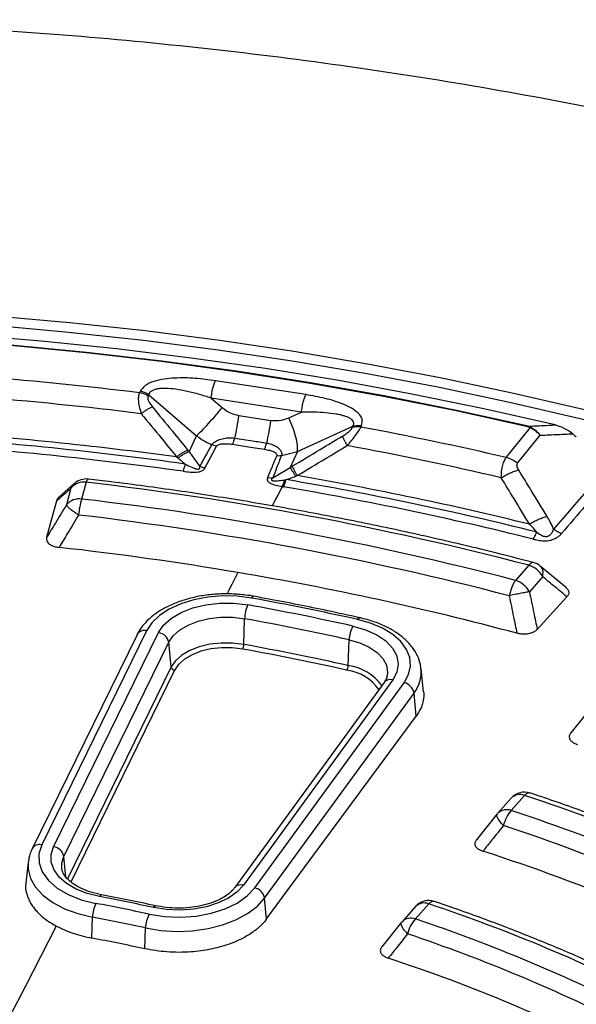
# Model space of a CAD drawing. Units: millimetres. Extents: x 500 to 20500, y 500 to 14350.
# Drawn here: x 18790 to 18842, y 10348 to 10440 of the extents above; entities that cross this region are included whole.
import ezdxf

# ---------------------------------------------------------------- set-up
doc = ezdxf.new("R2010")
doc.units = ezdxf.units.MM
doc.header["$LTSCALE"] = 50

msp = doc.modelspace()

# ---------------------------------------------------------------- linework, layer by layer
at = {"color": 7, "linetype": 'Continuous', "lineweight": 25}
for p, q in [((18817.039, 10404.669), (18808.601, 10405.974)), ((18801.572, 10404.971), (18801.512, 10404.843)), ((18802.376, 10404.664), (18802.317, 10404.536)), ((18802.376, 10404.664), (18806.853, 10400.813)), ((18808.21, 10404.346), (18809.245, 10403.456)), ((18816.648, 10403.041), (18808.21, 10404.346)), ((18815.453, 10402.495), (18816.648, 10403.041)), ((18810.8, 10402.726), (18813.789, 10402.264)), ((18816.281, 10399.355), (18821.453, 10401.713)), ((18821.394, 10401.585), (18821.453, 10401.713)), ((18822.199, 10401.643), (18822.258, 10401.771)), ((18835.775, 10398.794), (18838.029, 10401.585)), ((18837.832, 10401.715), (18838.098, 10401.616)), ((18838.098, 10401.616), (18838.029, 10401.585)), ((18806.161, 10399.324), (18806.853, 10400.813)), ((18836.832, 10398.254), (18838.943, 10400.868)), ((18806.161, 10399.324), (18807.158, 10397.963)), ((18808.716, 10399.851), (18808.282, 10399.979)), ((18814.774, 10398.975), (18816.281, 10399.355)), ((18816.281, 10399.355), (18815.589, 10397.865)), ((18813.967, 10396.909), (18815.589, 10397.865)), ((18796.543, 10396.48), (18796.113, 10394.915)), ((18813.485, 10396.913), (18813.967, 10396.909)), ((18795.428, 10396.357), (18793.944, 10395.042)), ((18795.117, 10395.93), (18794.688, 10394.365)), ((18837.893, 10388.723), (18836.647, 10387.312)), ((18841.396, 10386.602), (18838.947, 10388.653)), ((18839.179, 10387.665), (18837.933, 10386.253)), ((18811.259, 10381.328), (18811.332, 10383.734)), ((18801.283, 10382.236), (18791.483, 10362.225)), ((18802.181, 10382.613), (18792.381, 10362.602)), ((18793.488, 10362.421), (18803.288, 10382.432)), ((18821.014, 10379.357), (18821.101, 10381.761)), ((18794.447, 10361.519), (18804.247, 10381.53)), ((18804.481, 10379.22), (18804.247, 10381.53)), ((18804.481, 10379.22), (18794.791, 10359.432)), ((18828.056, 10376.891), (18827.824, 10379.053)), ((18804.8, 10378.919), (18795.107, 10359.125)), ((18824.371, 10377.782), (18810.42, 10358.609)), ((18825.179, 10378.01), (18811.228, 10358.837)), ((18812.289, 10358.58), (18826.24, 10377.753)), ((18813.207, 10357.612), (18827.159, 10376.785)), ((18827.366, 10374.63), (18827.159, 10376.785)), ((18843.879, 10375.624), (18841.807, 10373.053)), ((18813.394, 10355.677), (18827.366, 10374.63)), ((18837.483, 10367.223), (18836.237, 10365.81)), ((18836.234, 10366.965), (18834.987, 10365.552)), ((18834.939, 10365.495), (18832.989, 10363.075)), ((18834.987, 10365.552), (18834.951, 10365.508)), ((18794.644, 10359.576), (18794.447, 10361.519)), ((18791.109, 10360.951), (18790.907, 10359.066)), ((18791.117, 10361.019), (18791.109, 10360.951)), ((18813.394, 10355.677), (18813.207, 10357.612)), ((18828.541, 10357.091), (18827.294, 10355.678)), ((18827.291, 10356.833), (18826.044, 10355.42)), ((18797.064, 10353.886), (18797.125, 10355.839)), ((18825.996, 10355.363), (18824.154, 10353.076)), ((18826.044, 10355.42), (18826.008, 10355.376)), ((18802.012, 10352.886), (18802.081, 10354.838))]:
    msp.add_line(p, q, dxfattribs=at)
at = {"color": 7, "linetype": 'Continuous', "lineweight": 25, "flags": 128}
for points in [[(18855.932, 10399.792), (18849.492, 10401.59), (18842.952, 10403.265), (18836.319, 10404.814), (18829.602, 10406.236), (18822.807, 10407.528), (18815.941, 10408.691), (18809.013, 10409.721), (18802.03, 10410.619), (18794.999, 10411.384), (18787.928, 10412.013)], [(18840.331, 10401.835), (18833.686, 10403.346), (18826.957, 10404.728), (18820.152, 10405.98), (18813.278, 10407.1), (18806.344, 10408.087), (18799.357, 10408.941), (18792.324, 10409.66), (18785.253, 10410.243)], [(18855.632, 10398.933), (18849.212, 10400.726), (18842.692, 10402.395), (18836.08, 10403.94), (18829.383, 10405.357), (18822.609, 10406.645), (18815.765, 10407.804), (18808.858, 10408.832), (18801.896, 10409.727), (18794.887, 10410.489), (18787.838, 10411.117)], [(18837.786, 10401.668), (18831.094, 10403.152), (18824.319, 10404.505), (18817.468, 10405.724), (18810.55, 10406.809), (18803.572, 10407.758), (18796.543, 10408.57), (18789.47, 10409.245)], [(18837.832, 10401.715), (18831.136, 10403.2), (18824.357, 10404.553), (18817.502, 10405.773), (18810.58, 10406.858), (18803.598, 10407.808), (18796.565, 10408.62), (18789.487, 10409.295)], [(18810.21, 10400.031), (18811.884, 10399.773), (18813.199, 10399.569)], [(18845.403, 10398.151), (18844.752, 10397.393), (18844.101, 10396.636), (18843.451, 10395.878), (18842.8, 10395.121), (18842.15, 10394.363), (18841.5, 10393.605), (18840.85, 10392.847), (18840.2, 10392.088)], [(18814.848, 10396.076), (18814.644, 10395.681), (18814.44, 10395.285), (18814.236, 10394.889), (18814.032, 10394.493), (18813.915, 10394.265)], [(18793.753, 10394.721), (18793.238, 10392.801), (18792.843, 10391.33)], [(18838.318, 10388.974), (18838.314, 10388.975), (18838.239, 10388.979), (18838.158, 10388.955), (18838.072, 10388.904), (18837.984, 10388.826), (18837.893, 10388.723)], [(18810.71, 10388.045), (18810.425, 10387.493), (18810.141, 10386.94), (18809.857, 10386.388), (18809.677, 10386.04)], [(18811.981, 10385.661), (18810.636, 10385.833), (18809.259, 10385.864), (18807.894, 10385.755), (18806.584, 10385.508), (18805.371, 10385.13), (18804.293, 10384.635), (18803.383, 10384.037), (18802.672, 10383.356), (18802.181, 10382.613)], [(18811.981, 10385.661), (18812.037, 10385.748), (18812.09, 10385.805), (18812.141, 10385.828), (18812.161, 10385.828)], [(18841.432, 10385.778), (18839.868, 10384.055), (18838.67, 10382.734)], [(18803.288, 10382.432), (18803.772, 10383.141), (18804.491, 10383.78), (18805.415, 10384.323), (18806.509, 10384.75), (18807.727, 10385.042), (18809.022, 10385.189), (18810.342, 10385.184), (18811.633, 10385.027)], [(18804.247, 10381.53), (18804.658, 10382.132), (18805.268, 10382.674), (18806.053, 10383.136), (18806.981, 10383.498), (18808.016, 10383.746), (18809.115, 10383.871), (18810.236, 10383.867), (18811.332, 10383.734)], [(18821.87, 10383.663), (18821.936, 10383.748), (18821.999, 10383.803), (18822.059, 10383.825), (18822.086, 10383.823)], [(18826.24, 10377.753), (18826.659, 10378.511), (18826.838, 10379.299), (18826.773, 10380.094), (18826.465, 10380.869), (18825.924, 10381.601), (18825.167, 10382.266), (18824.218, 10382.843), (18823.107, 10383.313), (18821.87, 10383.663)], [(18821.458, 10383.043), (18822.636, 10382.7), (18823.673, 10382.229), (18824.527, 10381.649), (18825.164, 10380.981), (18825.558, 10380.254), (18825.694, 10379.497), (18825.566, 10378.738), (18825.179, 10378.01)], [(18821.101, 10381.761), (18822.102, 10381.47), (18822.982, 10381.07), (18823.707, 10380.577), (18824.248, 10380.01), (18824.583, 10379.393), (18824.698, 10378.75), (18824.69, 10378.571)], [(18811.259, 10381.328), (18810.21, 10381.455), (18809.138, 10381.459), (18808.086, 10381.34), (18807.097, 10381.102), (18806.209, 10380.756), (18805.458, 10380.314), (18804.874, 10379.795), (18804.481, 10379.22)], [(18811.158, 10380.896), (18810.174, 10381.016), (18809.169, 10381.019), (18808.182, 10380.908), (18807.254, 10380.685), (18806.421, 10380.36), (18805.717, 10379.946), (18805.169, 10379.459), (18804.8, 10378.919)], [(18792.381, 10362.602), (18792.116, 10361.761), (18792.133, 10360.906), (18792.432, 10360.069), (18793, 10359.279), (18793.819, 10358.567), (18794.857, 10357.957), (18796.077, 10357.473), (18797.434, 10357.131)], [(18797.791, 10357.763), (18796.635, 10358.054), (18795.596, 10358.466), (18794.712, 10358.985), (18794.016, 10359.592), (18793.531, 10360.264), (18793.277, 10360.977), (18793.263, 10361.705), (18793.488, 10362.421)], [(18794.246, 10360.447), (18794.255, 10360.911), (18794.447, 10361.519)], [(18791.109, 10360.951), (18791.111, 10360.313), (18791.332, 10359.465), (18791.8, 10358.65), (18792.499, 10357.893), (18793.41, 10357.216), (18794.506, 10356.637), (18795.757, 10356.174), (18797.125, 10355.839)], [(18811.228, 10358.837), (18810.631, 10358.196), (18809.834, 10357.633), (18808.865, 10357.167), (18807.76, 10356.815), (18806.56, 10356.592), (18805.309, 10356.504), (18804.051, 10356.556), (18802.833, 10356.744)], [(18797.791, 10357.763), (18797.848, 10357.85), (18797.904, 10357.906), (18797.955, 10357.929), (18797.976, 10357.929)], [(18802.43, 10356.122), (18803.86, 10355.901), (18805.337, 10355.84), (18806.807, 10355.943), (18808.217, 10356.206), (18809.514, 10356.618), (18810.651, 10357.165), (18811.588, 10357.827), (18812.289, 10358.58)], [(18802.081, 10354.838), (18803.512, 10354.607), (18804.99, 10354.519), (18806.473, 10354.577), (18807.917, 10354.779), (18809.281, 10355.119), (18810.526, 10355.588), (18811.615, 10356.171), (18812.518, 10356.852), (18813.207, 10357.612)], [(18802.833, 10356.744), (18802.898, 10356.83), (18802.96, 10356.885), (18803.018, 10356.907), (18803.045, 10356.905)], [(18793.735, 10355.015), (18792.296, 10352.208), (18790.857, 10349.4), (18789.417, 10346.591), (18787.978, 10343.78), (18786.539, 10340.969), (18785.099, 10338.157), (18783.66, 10335.343), (18782.755, 10333.573)]]:
    msp.add_lwpolyline(points, dxfattribs=at)
at = {"color": 7, "linetype": 'Continuous', "lineweight": 25}
for centre, radius, start, end in [((18759.179, 10060.433), 347.002, 82.9926, 85.383), ((18801.187, 10402.78), 2.088, 57.22893, 81.03804), ((18801.246, 10402.908), 2.088, 57.22892, 81.03802), ((18759.17, 10062.185), 343.342, 82.88751, 85.4881), ((18759.151, 10063.438), 338.523, 82.21842, 86.15719), ((18821.916, 10399.944), 1.722, 80.55789, 107.65863), ((18763.942, 10090.235), 316.81, 76.89495, 79.40387), ((18759.147, 10063.713), 337.709, 82.06056, 86.31504), ((18759.144, 10064.479), 336.25, 82.06056, 86.31504), ((18763.855, 10091.536), 313.609, 76.82857, 79.51514), ((18834.98, 10395.933), 2.969, 51.4186, 74.48339), ((18796.328, 10394.915), 1.58, 82.17386, 140.02666), ((18796.543, 10395.119), 1.667, 83.31475, 131.35253), ((18796.937, 10396.431), 0.397, 120.24238, 172.97033), ((18762.119, 10098.851), 299.613, 75.3503, 83.4024), ((18763.744, 10092.58), 308.472, 75.95092, 80.39355), ((18763.761, 10092.369), 309.22, 76.12035, 80.22585), ((18763.721, 10093.221), 307.139, 75.95092, 80.39355), ((18795.898, 10393.35), 1.58, 82.17386, 140.02666), ((18802.954, 10392.822), 7.154, 162.98995, 175.22271), ((18762.067, 10101.556), 295.327, 75.37259, 83.38011), ((18762.04, 10102.304), 293.068, 75.37259, 83.38011), ((18760.093, 10088.82), 303.476, 80.39874, 83.58489), ((18837.239, 10386.619), 2.204, 28.33263, 72.74214), ((18837.893, 10387.363), 1.667, 50.22884, 75.24551), ((18763.841, 10109.975), 281.992, 75.01139, 80.43275), ((18835.993, 10385.207), 2.204, 28.33263, 72.74214), ((18762.71, 10116.273), 273.857, 77.52443, 79.63523), ((18814.614, 10383.652), 3.283, 155.22721, 178.56949), ((18762.683, 10117.39), 272.077, 77.52443, 79.63523), ((18762.659, 10117.612), 270.536, 77.52443, 79.63523), ((18801.976, 10381.841), 0.798, 75.17396, 150.34073), ((18823.903, 10381.672), 2.804, 150.72546, 178.18582), ((18803.147, 10381.322), 1.119, 10.72491, 82.77261), ((18810.165, 10381.355), 1.094, 335.22719, 358.56949), ((18762.645, 10115.65), 269.646, 77.52443, 79.63523), ((18762.653, 10115.576), 270.16, 77.52443, 79.63523), ((18804.847, 10379.289), 0.373, 190.72493, 262.77257), ((18820.08, 10379.387), 0.935, 330.72539, 358.18585), ((18820.336, 10374.644), 4.762, 36.65747, 81.81338), ((18824.631, 10378.759), 3.207, 322.01638, 5.25912), ((18820.28, 10374.563), 4.409, 35.26033, 81.98774), ((18824.945, 10377.295), 0.753, 71.8453, 139.67046), ((18825.975, 10376.582), 1.201, 9.7326, 77.25243), ((18837.483, 10365.862), 1.667, 71.61344, 138.56775), ((18837.059, 10366.122), 1.179, 68.91619, 134.41688), ((18779.701, 10191.989), 184.515, 62.74096, 71.75034), ((18835.812, 10364.71), 1.179, 68.91619, 134.41688), ((18838.652, 10363.677), 3.222, 138.55474, 166.88453), ((18779.335, 10193.651), 181.319, 62.78085, 71.71045), ((18779.141, 10193.85), 179.634, 62.78085, 71.71045), ((18792.177, 10361.83), 0.798, 75.17399, 150.34015), ((18793.348, 10361.311), 1.119, 10.72491, 82.77261), ((18778.918, 10192.748), 177.875, 62.39355, 72.09775), ((18810.993, 10358.12), 0.754, 71.88157, 139.07293), ((18812.024, 10357.409), 1.201, 9.7326, 77.25243), ((18800.326, 10355.756), 3.202, 154.5724, 178.51707), ((18761.478, 10166.261), 194.228, 77.82802, 79.33165), ((18761.505, 10165.143), 196.007, 77.82802, 79.33165), ((18828.541, 10355.73), 1.667, 71.32104, 138.56775), ((18828.117, 10355.991), 1.179, 68.91619, 134.41688), ((18777.077, 10203.912), 161.593, 63.06205, 71.42925), ((18804.943, 10354.75), 2.863, 151.36527, 178.24378), ((18761.454, 10166.483), 192.687, 77.82802, 79.33165), ((18826.869, 10354.578), 1.179, 68.91619, 134.41688), ((18829.666, 10353.544), 3.191, 138.03359, 166.67543), ((18776.712, 10205.575), 158.396, 63.11421, 71.37709), ((18776.517, 10205.774), 156.711, 63.11421, 71.37709), ((18761.449, 10164.83), 192.381, 77.82802, 79.33165), ((18776.308, 10204.726), 155.049, 62.69746, 71.79384)]:
    msp.add_arc(centre, radius, start, end, dxfattribs=at)
for points, knots in [([(18988.278, 10361.309), (18986.023, 10363.591), (18981.512, 10368.154), (18973.975, 10374.729), (18965.899, 10381.085), (18957.251, 10387.185), (18948.068, 10393.019), (18938.37, 10398.569), (18928.187, 10403.82), (18917.544, 10408.758), (18906.47, 10413.371), (18894.997, 10417.644), (18883.153, 10421.568), (18870.973, 10425.13), (18858.488, 10428.322), (18845.732, 10431.135), (18832.74, 10433.562), (18819.548, 10435.595), (18806.189, 10437.229), (18792.702, 10438.46), (18779.122, 10439.285), (18765.487, 10439.7), (18751.832, 10439.706), (18738.195, 10439.302), (18724.613, 10438.489), (18711.123, 10437.27), (18697.76, 10435.647), (18684.562, 10433.625), (18671.564, 10431.21), (18658.801, 10428.408), (18646.308, 10425.227), (18634.118, 10421.675), (18622.265, 10417.761), (18610.78, 10413.498), (18599.695, 10408.895), (18589.039, 10403.966), (18578.842, 10398.723), (18569.131, 10393.182), (18559.932, 10387.356), (18551.27, 10381.262), (18543.169, 10374.917), (18535.65, 10368.336), (18528.734, 10361.539), (18522.441, 10354.544), (18516.785, 10347.369), (18511.783, 10340.034), (18507.449, 10332.559), (18503.794, 10324.964), (18500.828, 10317.27), (18498.56, 10309.496), (18496.994, 10301.666), (18496.136, 10293.798), (18495.988, 10285.916), (18496.55, 10278.04), (18497.821, 10270.191), (18499.797, 10262.392), (18502.473, 10254.662), (18505.841, 10247.023), (18509.893, 10239.495), (18514.618, 10232.099), (18520.002, 10224.855), (18526.032, 10217.783), (18532.69, 10210.901), (18539.96, 10204.228), (18547.82, 10197.782), (18556.251, 10191.581), (18565.229, 10185.642), (18574.729, 10179.98), (18584.727, 10174.611), (18595.195, 10169.549), (18606.104, 10164.809), (18617.426, 10160.402), (18629.13, 10156.341), (18641.183, 10152.637), (18653.554, 10149.3), (18666.208, 10146.339), (18679.113, 10143.761), (18692.232, 10141.575), (18705.53, 10139.785), (18718.971, 10138.397), (18732.519, 10137.414), (18746.138, 10136.839), (18759.79, 10136.674), (18773.438, 10136.919), (18787.045, 10137.573), (18800.576, 10138.635), (18813.992, 10140.101), (18827.258, 10141.968), (18840.338, 10144.231), (18853.197, 10146.884), (18865.799, 10149.919), (18878.111, 10153.328), (18890.099, 10157.102), (18901.73, 10161.231), (18912.976, 10165.702), (18923.795, 10170.511), (18934.202, 10175.617), (18940.734, 10179.276), (18944, 10181.105)], [0, 0, 0, 0, 0.010416, 0.020834, 0.03125, 0.041666, 0.052084, 0.0625, 0.072916, 0.083334, 0.09375, 0.104166, 0.114584, 0.125, 0.135416, 0.145834, 0.15625, 0.166666, 0.177084, 0.1875, 0.197916, 0.208334, 0.21875, 0.229166, 0.239584, 0.25, 0.260416, 0.270834, 0.28125, 0.291666, 0.302084, 0.3125, 0.322916, 0.333333, 0.34375, 0.354166, 0.364583, 0.375, 0.385416, 0.395833, 0.40625, 0.416666, 0.427083, 0.4375, 0.447916, 0.458333, 0.46875, 0.479166, 0.489583, 0.5, 0.510416, 0.520833, 0.53125, 0.541666, 0.552084, 0.5625, 0.572916, 0.583334, 0.59375, 0.604166, 0.614584, 0.625, 0.635416, 0.645834, 0.65625, 0.666666, 0.677083, 0.6875, 0.697916, 0.708333, 0.71875, 0.729166, 0.739583, 0.75, 0.760415, 0.770833, 0.78125, 0.791665, 0.802083, 0.8125, 0.822916, 0.833333, 0.84375, 0.854166, 0.864583, 0.875, 0.885415, 0.895833, 0.90625, 0.916665, 0.927083, 0.937499, 0.947915, 0.958333, 0.968749, 0.979165, 0.989583, 1, 1, 1, 1]), ([(18808.601, 10405.974), (18807.98, 10406.057), (18806.729, 10406.224), (18805.102, 10406.254), (18803.798, 10406.132), (18802.842, 10405.922), (18801.976, 10405.546), (18801.707, 10405.163), (18801.572, 10404.971)], [0, 0, 0, 0, 0.2398362, 0.4830253, 0.6074119, 0.7350057, 0.8666726, 1, 1, 1, 1]), ([(18801.512, 10404.843), (18801.474, 10404.716), (18801.396, 10404.459), (18801.405, 10403.806), (18801.572, 10403.25), (18801.682, 10402.885)], [0, 0, 0, 0, 0.2511446, 0.5097021, 1, 1, 1, 1]), ([(18808.21, 10404.346), (18807.834, 10404.465), (18807.095, 10404.699), (18805.988, 10404.979), (18804.961, 10405.174), (18804.179, 10405.253), (18803.649, 10405.254), (18803.293, 10405.226), (18802.965, 10405.162), (18802.677, 10405.046), (18802.464, 10404.879), (18802.406, 10404.736), (18802.376, 10404.664)], [0, 0, 0, 0, 0.184094, 0.36154, 0.527246, 0.664676, 0.723256, 0.775675, 0.835944, 0.889973, 0.944483, 1, 1, 1, 1]), ([(18802.317, 10404.536), (18802.299, 10404.461), (18802.263, 10404.307), (18802.396, 10403.941), (18802.592, 10403.682), (18802.716, 10403.518)], [0, 0, 0, 0, 0.257671, 0.530304, 1, 1, 1, 1]), ([(18822.258, 10401.771), (18822.308, 10401.977), (18822.406, 10402.386), (18821.982, 10402.961), (18821.336, 10403.419), (18820.312, 10403.902), (18818.876, 10404.345), (18817.649, 10404.561), (18817.039, 10404.669)], [0, 0, 0, 0, 0.133367, 0.264961, 0.392607, 0.517088, 0.760364, 1, 1, 1, 1]), ([(18802.716, 10403.518), (18802.641, 10403.487), (18802.489, 10403.424), (18802.228, 10403.276), (18801.955, 10403.097), (18801.773, 10402.956), (18801.682, 10402.885)], [0, 0, 0, 0, 0.25, 0.5, 0.75, 1, 1, 1, 1]), ([(18801.682, 10402.885), (18802.302, 10402.131), (18803.409, 10400.786), (18804.504, 10399.437), (18804.986, 10398.843)], [0, 0, 0, 0, 0.560468, 1, 1, 1, 1]), ([(18802.716, 10403.518), (18803.34, 10402.764), (18804.454, 10401.417), (18805.557, 10400.067), (18806.041, 10399.473)], [0, 0, 0, 0, 0.560458, 1, 1, 1, 1]), ([(18809.245, 10403.456), (18809.511, 10403.259), (18809.987, 10402.908), (18810.552, 10402.781), (18810.8, 10402.726)], [0, 0, 0, 0, 0.561563, 1, 1, 1, 1]), ([(18821.453, 10401.713), (18821.486, 10401.785), (18821.553, 10401.927), (18821.516, 10402.132), (18821.383, 10402.313), (18821.104, 10402.511), (18820.719, 10402.661), (18820.274, 10402.777), (18819.703, 10402.889), (18818.878, 10402.985), (18817.795, 10403.044), (18817.035, 10403.042), (18816.648, 10403.041)], [0, 0, 0, 0, 0.055558, 0.110079, 0.164094, 0.224314, 0.335178, 0.400477, 0.472831, 0.638423, 0.815992, 1, 1, 1, 1]), ([(18813.789, 10402.264), (18814.111, 10402.242), (18814.687, 10402.203), (18815.218, 10402.406), (18815.453, 10402.495)], [0, 0, 0, 0, 0.557486, 1, 1, 1, 1]), ([(18820.45, 10400.775), (18820.57, 10400.849), (18820.802, 10400.993), (18821.088, 10401.214), (18821.296, 10401.419), (18821.362, 10401.53), (18821.394, 10401.585)], [0, 0, 0, 0, 0.304595, 0.589055, 0.79818, 1, 1, 1, 1]), ([(18820.924, 10399.909), (18821.184, 10400.216), (18821.58, 10400.685), (18821.992, 10401.273), (18822.13, 10401.521), (18822.199, 10401.643)], [0, 0, 0, 0, 0.490298, 0.748861, 1, 1, 1, 1]), ([(18837.786, 10401.668), (18837.835, 10401.656), (18837.922, 10401.634), (18837.996, 10401.599), (18838.029, 10401.585)], [0, 0, 0, 0, 0.565896, 1, 1, 1, 1]), ([(18837.832, 10401.715), (18838.298, 10401.738), (18839.131, 10401.779), (18839.965, 10401.818), (18840.331, 10401.835)], [0, 0, 0, 0, 0.560141, 1, 1, 1, 1]), ([(18838.029, 10401.585), (18838.165, 10401.512), (18838.492, 10401.337), (18838.777, 10401.041), (18838.943, 10400.868)], [0, 0, 0, 0, 0.417807, 1, 1, 1, 1]), ([(18838.098, 10401.616), (18838.251, 10401.522), (18838.556, 10401.333), (18838.814, 10401.023), (18838.943, 10400.868)], [0, 0, 0, 0, 0.499837, 1, 1, 1, 1]), ([(18841.969, 10401.014), (18841.713, 10401.198), (18841.202, 10401.567), (18840.621, 10401.746), (18840.331, 10401.835)], [0, 0, 0, 0, 0.500639, 1, 1, 1, 1]), ([(18806.853, 10400.813), (18807.107, 10400.635), (18807.562, 10400.318), (18808.062, 10400.082), (18808.282, 10399.979)], [0, 0, 0, 0, 0.559606, 1, 1, 1, 1]), ([(18808.282, 10399.979), (18808.289, 10399.99), (18808.3, 10400.008), (18808.32, 10400.035), (18808.344, 10400.065), (18808.382, 10400.108), (18808.444, 10400.168), (18808.547, 10400.25), (18808.727, 10400.362), (18809.046, 10400.503), (18809.487, 10400.614), (18809.973, 10400.658), (18810.268, 10400.626), (18810.41, 10400.611)], [0, 0, 0, 0, 0.024481, 0.039572, 0.061448, 0.091971, 0.137458, 0.201771, 0.292528, 0.433211, 0.647843, 0.82955, 1, 1, 1, 1]), ([(18810.21, 10400.031), (18810.245, 10400.112), (18810.315, 10400.273), (18810.379, 10400.498), (18810.41, 10400.611)], [0, 0, 0, 0, 0.5, 1, 1, 1, 1]), ([(18810.41, 10400.611), (18810.968, 10400.525), (18811.965, 10400.371), (18812.961, 10400.217), (18813.399, 10400.149)], [0, 0, 0, 0, 0.559999, 1, 1, 1, 1]), ([(18813.399, 10400.149), (18813.538, 10400.12), (18813.825, 10400.062), (18814.231, 10399.879), (18814.543, 10399.65), (18814.754, 10399.379), (18814.813, 10399.169), (18814.792, 10399.028), (18814.778, 10398.986), (18814.774, 10398.975)], [0, 0, 0, 0, 0.1713772, 0.3546758, 0.5695577, 0.7117862, 0.9110554, 0.9758815, 1, 1, 1, 1]), ([(18815.761, 10397.97), (18816.635, 10398.495), (18818.197, 10399.433), (18819.761, 10400.365), (18820.45, 10400.775)], [0, 0, 0, 0, 0.55954, 1, 1, 1, 1]), ([(18820.45, 10400.775), (18820.473, 10400.728), (18820.52, 10400.635), (18820.63, 10400.429), (18820.764, 10400.188), (18820.871, 10400.002), (18820.924, 10399.909)], [0, 0, 0, 0, 0.25, 0.5, 0.75, 1, 1, 1, 1]), ([(18838.943, 10400.868), (18839.508, 10400.896), (18840.516, 10400.946), (18841.525, 10400.993), (18841.969, 10401.014)], [0, 0, 0, 0, 0.560165, 1, 1, 1, 1]), ([(18841.969, 10401.014), (18842.035, 10400.961), (18842.152, 10400.867), (18842.268, 10400.773), (18842.32, 10400.732)], [0, 0, 0, 0, 0.560004, 1, 1, 1, 1]), ([(18806.041, 10399.473), (18805.964, 10399.443), (18805.809, 10399.381), (18805.542, 10399.234), (18805.263, 10399.056), (18805.079, 10398.914), (18804.986, 10398.843)], [0, 0, 0, 0, 0.25, 0.5, 0.75, 1, 1, 1, 1]), ([(18806.161, 10399.324), (18806.084, 10399.296), (18805.929, 10399.24), (18805.665, 10399.104), (18805.389, 10398.938), (18805.205, 10398.804), (18805.113, 10398.737)], [0, 0, 0, 0, 0.25, 0.5, 0.75, 1, 1, 1, 1]), ([(18806.041, 10399.473), (18806.064, 10399.446), (18806.104, 10399.396), (18806.144, 10399.346), (18806.161, 10399.324)], [0, 0, 0, 0, 0.559725, 1, 1, 1, 1]), ([(18807.158, 10397.963), (18807.368, 10398.342), (18807.741, 10399.015), (18808.118, 10399.687), (18808.282, 10399.979)], [0, 0, 0, 0, 0.564682, 1, 1, 1, 1]), ([(18807.632, 10397.819), (18807.835, 10398.201), (18808.195, 10398.879), (18808.558, 10399.556), (18808.716, 10399.851)], [0, 0, 0, 0, 0.564699, 1, 1, 1, 1]), ([(18808.716, 10399.851), (18808.721, 10399.86), (18808.734, 10399.881), (18808.766, 10399.915), (18808.808, 10399.947), (18808.886, 10399.991), (18809, 10400.031), (18809.279, 10400.087), (18809.696, 10400.096), (18810.042, 10400.053), (18810.21, 10400.031)], [0, 0, 0, 0, 0.030298, 0.070695, 0.120716, 0.157325, 0.267522, 0.361142, 0.688674, 1, 1, 1, 1]), ([(18813.199, 10399.569), (18813.364, 10399.539), (18813.702, 10399.476), (18814.056, 10399.348), (18814.248, 10399.218), (18814.323, 10399.135), (18814.344, 10399.065), (18814.343, 10399.017), (18814.336, 10398.996), (18814.332, 10398.982)], [0, 0, 0, 0, 0.312955, 0.641108, 0.735445, 0.847646, 0.931675, 0.955131, 1, 1, 1, 1]), ([(18816.255, 10397.1), (18817.125, 10397.626), (18818.68, 10398.565), (18820.238, 10399.498), (18820.924, 10399.909)], [0, 0, 0, 0, 0.559533, 1, 1, 1, 1]), ([(18804.986, 10398.843), (18805.008, 10398.826), (18805.05, 10398.79), (18805.092, 10398.755), (18805.113, 10398.737)], [0, 0, 0, 0, 0.503966, 1, 1, 1, 1]), ([(18805.113, 10398.737), (18805.24, 10398.631), (18805.465, 10398.442), (18805.693, 10398.264), (18805.793, 10398.185)], [0, 0, 0, 0, 0.559933, 1, 1, 1, 1]), ([(18814.332, 10398.982), (18814.176, 10398.599), (18813.895, 10397.909), (18813.611, 10397.22), (18813.485, 10396.913)], [0, 0, 0, 0, 0.555383, 1, 1, 1, 1]), ([(18814.774, 10398.975), (18814.626, 10398.592), (18814.359, 10397.904), (18814.087, 10397.215), (18813.967, 10396.909)], [0, 0, 0, 0, 0.555402, 1, 1, 1, 1]), ([(18814.332, 10398.982), (18814.407, 10398.974), (18814.556, 10398.959), (18814.701, 10398.969), (18814.774, 10398.975)], [0, 0, 0, 0, 0.5, 1, 1, 1, 1]), ([(18835.315, 10396.895), (18835.332, 10397.266), (18835.357, 10397.829), (18835.555, 10398.442), (18835.702, 10398.677), (18835.775, 10398.794)], [0, 0, 0, 0, 0.493713, 0.748818, 1, 1, 1, 1]), ([(18805.589, 10397.506), (18805.814, 10397.477), (18806.274, 10397.42), (18806.806, 10397.406), (18807.127, 10397.464), (18807.273, 10397.506), (18807.39, 10397.563), (18807.485, 10397.631), (18807.542, 10397.687), (18807.593, 10397.752), (18807.617, 10397.792), (18807.632, 10397.819)], [0, 0, 0, 0, 0.291438, 0.593623, 0.650527, 0.714149, 0.797627, 0.841717, 0.906882, 0.939098, 1, 1, 1, 1]), ([(18805.793, 10398.185), (18805.997, 10398.08), (18806.343, 10397.901), (18806.755, 10397.734), (18806.984, 10397.712), (18807.051, 10397.723), (18807.092, 10397.737), (18807.126, 10397.762), (18807.153, 10397.803), (18807.163, 10397.847), (18807.166, 10397.903), (18807.161, 10397.939), (18807.158, 10397.963)], [0, 0, 0, 0, 0.400473, 0.679674, 0.748081, 0.77094, 0.795909, 0.826397, 0.85828, 0.911645, 0.940776, 1, 1, 1, 1]), ([(18807.632, 10397.819), (18807.551, 10397.835), (18807.391, 10397.868), (18807.236, 10397.931), (18807.158, 10397.963)], [0, 0, 0, 0, 0.500001, 1, 1, 1, 1]), ([(18815.589, 10397.865), (18815.621, 10397.885), (18815.679, 10397.92), (18815.736, 10397.955), (18815.761, 10397.97)], [0, 0, 0, 0, 0.560272, 1, 1, 1, 1]), ([(18815.589, 10397.865), (18815.616, 10397.822), (18815.669, 10397.734), (18815.788, 10397.538), (18815.929, 10397.307), (18816.039, 10397.128), (18816.094, 10397.039)], [0, 0, 0, 0, 0.25, 0.5, 0.75, 1, 1, 1, 1]), ([(18815.761, 10397.97), (18815.786, 10397.923), (18815.835, 10397.83), (18815.951, 10397.624), (18816.091, 10397.381), (18816.2, 10397.194), (18816.255, 10397.1)], [0, 0, 0, 0, 0.25, 0.5, 0.75, 1, 1, 1, 1]), ([(18835.315, 10396.895), (18835.453, 10396.98), (18835.728, 10397.151), (18836.154, 10397.361), (18836.569, 10397.529), (18836.819, 10397.594), (18836.944, 10397.626)], [0, 0, 0, 0, 0.25, 0.5, 0.75, 1, 1, 1, 1]), ([(18836.944, 10397.626), (18836.903, 10397.697), (18836.827, 10397.831), (18836.775, 10398.013), (18836.775, 10398.158), (18836.813, 10398.223), (18836.832, 10398.254)], [0, 0, 0, 0, 0.317844, 0.602293, 0.805844, 1, 1, 1, 1]), ([(18839.593, 10393.284), (18839.103, 10394.095), (18838.226, 10395.544), (18837.336, 10396.989), (18836.944, 10397.626)], [0, 0, 0, 0, 0.5595539, 1, 1, 1, 1]), ([(18846.135, 10397.738), (18845.151, 10396.593), (18843.421, 10394.579), (18841.694, 10392.564), (18840.949, 10391.694)], [0, 0, 0, 0, 0.568715, 1, 1, 1, 1]), ([(18838.318, 10388.974), (18837.296, 10389.24), (18834.335, 10390.009), (18829.368, 10391.196), (18823.399, 10392.498), (18817.358, 10393.683), (18811.254, 10394.752), (18805.092, 10395.703), (18800.242, 10396.356), (18797.449, 10396.689), (18796.737, 10396.774)], [0, 0, 0, 0, 0.076681, 0.222283, 0.367881, 0.513471, 0.659054, 0.80463, 0.950201, 1, 1, 1, 1]), ([(18813.485, 10396.913), (18813.475, 10396.888), (18813.461, 10396.849), (18813.448, 10396.781), (18813.446, 10396.72), (18813.464, 10396.636), (18813.51, 10396.554), (18813.59, 10396.477), (18813.795, 10396.338), (18814.229, 10396.196), (18814.645, 10396.116), (18814.848, 10396.076)], [0, 0, 0, 0, 0.061159, 0.092443, 0.159061, 0.204623, 0.290086, 0.355818, 0.413215, 0.712959, 1, 1, 1, 1]), ([(18813.967, 10396.909), (18813.947, 10396.89), (18813.918, 10396.862), (18813.879, 10396.814), (18813.853, 10396.774), (18813.841, 10396.731), (18813.846, 10396.699), (18813.863, 10396.675), (18813.903, 10396.646), (18814.124, 10396.586), (18814.553, 10396.627), (18814.922, 10396.68), (18815.095, 10396.705)], [0, 0, 0, 0, 0.0606, 0.089591, 0.145915, 0.180071, 0.212154, 0.238116, 0.261721, 0.329995, 0.685673, 1, 1, 1, 1]), ([(18814.848, 10396.076), (18814.891, 10396.163), (18814.978, 10396.336), (18815.056, 10396.582), (18815.095, 10396.705)], [0, 0, 0, 0, 0.5, 1, 1, 1, 1]), ([(18815.095, 10396.705), (18815.119, 10396.709), (18815.161, 10396.716), (18815.203, 10396.724), (18815.222, 10396.727)], [0, 0, 0, 0, 0.559032, 1, 1, 1, 1]), ([(18815.222, 10396.727), (18815.372, 10396.777), (18815.665, 10396.875), (18815.954, 10396.985), (18816.094, 10397.039)], [0, 0, 0, 0, 0.512944, 1, 1, 1, 1]), ([(18816.094, 10397.039), (18816.121, 10397.049), (18816.174, 10397.07), (18816.228, 10397.09), (18816.255, 10397.1)], [0, 0, 0, 0, 0.496034, 1, 1, 1, 1]), ([(18837.937, 10392.56), (18837.452, 10393.369), (18836.584, 10394.816), (18835.703, 10396.259), (18835.315, 10396.895)], [0, 0, 0, 0, 0.559542, 1, 1, 1, 1]), ([(18793.753, 10394.721), (18794.008, 10394.947), (18794.464, 10395.352), (18794.917, 10395.753), (18795.117, 10395.93)], [0, 0, 0, 0, 0.5601134, 1, 1, 1, 1]), ([(18795.448, 10396.363), (18795.432, 10396.353), (18795.276, 10396.257), (18795.192, 10396.084), (18795.117, 10395.93)], [0, 0, 0, 0, 0.102789, 1, 1, 1, 1]), ([(18814.848, 10396.076), (18814.872, 10396.072), (18814.915, 10396.064), (18814.958, 10396.057), (18814.976, 10396.054)], [0, 0, 0, 0, 0.560037, 1, 1, 1, 1]), ([(18793.982, 10395.062), (18793.941, 10395.026), (18793.821, 10394.923), (18793.78, 10394.801), (18793.753, 10394.721)], [0, 0, 0, 0, 0.345313, 1, 1, 1, 1]), ([(18794.688, 10394.365), (18794.343, 10393.798), (18793.728, 10392.787), (18793.113, 10391.775), (18792.843, 10391.33)], [0, 0, 0, 0, 0.5601, 1, 1, 1, 1]), ([(18795.825, 10393.418), (18795.484, 10392.854), (18794.876, 10391.847), (18794.268, 10390.839), (18794, 10390.395)], [0, 0, 0, 0, 0.560104, 1, 1, 1, 1]), ([(18837.937, 10392.56), (18838.077, 10392.645), (18838.356, 10392.816), (18838.789, 10393.025), (18839.212, 10393.191), (18839.466, 10393.253), (18839.593, 10393.284)], [0, 0, 0, 0, 0.25, 0.5, 0.75, 1, 1, 1, 1]), ([(18840.2, 10392.088), (18840.102, 10392.314), (18839.927, 10392.716), (18839.695, 10393.112), (18839.593, 10393.284)], [0, 0, 0, 0, 0.562727, 1, 1, 1, 1]), ([(18838.627, 10391.826), (18838.525, 10391.944), (18838.31, 10392.195), (18838.066, 10392.434), (18837.937, 10392.56)], [0, 0, 0, 0, 0.472449, 1, 1, 1, 1]), ([(18838.627, 10391.826), (18838.74, 10391.744), (18838.949, 10391.593), (18839.236, 10391.435), (18839.46, 10391.404), (18839.582, 10391.418), (18839.73, 10391.462), (18839.922, 10391.595), (18840.075, 10391.797), (18840.16, 10391.974), (18840.192, 10392.064), (18840.2, 10392.088)], [0, 0, 0, 0, 0.1984, 0.366254, 0.440878, 0.480303, 0.524535, 0.647184, 0.825134, 0.952889, 1, 1, 1, 1]), ([(18792.843, 10391.33), (18792.832, 10391.261), (18792.809, 10391.126), (18792.877, 10390.932), (18793.031, 10390.737), (18793.292, 10390.57), (18793.641, 10390.449), (18793.883, 10390.413), (18794, 10390.395)], [0, 0, 0, 0, 0.1634764, 0.319171, 0.4596533, 0.6647201, 0.8371786, 1, 1, 1, 1]), ([(18838.28, 10391.174), (18838.439, 10391.136), (18838.761, 10391.059), (18839.307, 10390.987), (18839.807, 10391.03), (18840.217, 10391.159), (18840.519, 10391.313), (18840.723, 10391.468), (18840.834, 10391.572), (18840.893, 10391.631), (18840.928, 10391.67), (18840.949, 10391.694)], [0, 0, 0, 0, 0.159868, 0.323521, 0.514523, 0.612847, 0.756936, 0.888917, 0.928327, 0.955605, 1, 1, 1, 1]), ([(18839.179, 10387.665), (18839.201, 10387.819), (18839.244, 10388.127), (18839.146, 10388.47), (18838.994, 10388.59), (18838.933, 10388.638)], [0, 0, 0, 0, 0.374427, 0.748854, 1, 1, 1, 1]), ([(18841.432, 10385.778), (18841.011, 10386.131), (18840.261, 10386.761), (18839.51, 10387.389), (18839.179, 10387.665)], [0, 0, 0, 0, 0.5601121, 1, 1, 1, 1]), ([(18841.369, 10386.618), (18841.442, 10386.549), (18841.571, 10386.429), (18841.629, 10386.214), (18841.6, 10385.995), (18841.489, 10385.852), (18841.432, 10385.778)], [0, 0, 0, 0, 0.269786, 0.470632, 0.727554, 1, 1, 1, 1]), ([(18812.161, 10385.828), (18811.929, 10385.866), (18811.261, 10385.978), (18810.12, 10386.066), (18808.76, 10386.048), (18807.419, 10385.902), (18806.128, 10385.63), (18804.916, 10385.237), (18803.811, 10384.726), (18802.84, 10384.103), (18802.034, 10383.376), (18801.529, 10382.718), (18801.318, 10382.302), (18801.256, 10382.182)], [0, 0, 0, 0, 0.053018, 0.152739, 0.252445, 0.352243, 0.452264, 0.552696, 0.653707, 0.755369, 0.857387, 0.95853, 1, 1, 1, 1]), ([(18822.086, 10383.823), (18821.08, 10384.042), (18818.264, 10384.655), (18814.948, 10385.313), (18812.633, 10385.741), (18812.161, 10385.828)], [0, 0, 0, 0, 0.306694, 0.858572, 1, 1, 1, 1]), ([(18836.049, 10385.873), (18836.184, 10385.219), (18836.426, 10384.053), (18836.666, 10382.886), (18836.772, 10382.373)], [0, 0, 0, 0, 0.560103, 1, 1, 1, 1]), ([(18837.933, 10386.253), (18838.071, 10385.596), (18838.318, 10384.423), (18838.563, 10383.25), (18838.67, 10382.734)], [0, 0, 0, 0, 0.560099, 1, 1, 1, 1]), ([(18827.803, 10378.996), (18827.795, 10379.145), (18827.768, 10379.583), (18827.499, 10380.285), (18827.028, 10381.072), (18826.361, 10381.799), (18825.519, 10382.456), (18824.514, 10383.024), (18823.393, 10383.48), (18822.531, 10383.725), (18822.068, 10383.827), (18822.01, 10383.839)], [0, 0, 0, 0, 0.0643205, 0.1885706, 0.314464, 0.444197, 0.577953, 0.7143122, 0.8515713, 0.9814952, 1, 1, 1, 1]), ([(18838.67, 10382.734), (18838.608, 10382.675), (18838.487, 10382.558), (18838.232, 10382.425), (18837.907, 10382.32), (18837.523, 10382.273), (18837.117, 10382.294), (18836.885, 10382.347), (18836.772, 10382.373)], [0, 0, 0, 0, 0.163426, 0.319168, 0.459651, 0.664719, 0.837178, 1, 1, 1, 1]), ([(18824.67, 10378.558), (18824.661, 10378.447), (18824.642, 10378.206), (18824.465, 10377.931), (18824.371, 10377.782)], [0, 0, 0, 0, 0.460962, 1, 1, 1, 1]), ([(18828.049, 10376.93), (18828.054, 10376.895), (18828.069, 10376.773), (18828.072, 10376.563), (18828.055, 10376.272), (18827.983, 10375.853), (18827.797, 10375.285), (18827.515, 10374.856), (18827.366, 10374.63)], [0, 0, 0, 0, 0.0449757, 0.1561229, 0.2672188, 0.4157165, 0.6928525, 1, 1, 1, 1]), ([(18841.831, 10373.082), (18841.773, 10373.003), (18841.682, 10372.878), (18841.651, 10372.683), (18841.688, 10372.487), (18841.844, 10372.281), (18842.109, 10372.103), (18842.319, 10372.026), (18842.422, 10371.988)], [0, 0, 0, 0, 0.202522, 0.318232, 0.458826, 0.664276, 0.836982, 1, 1, 1, 1]), ([(18838.006, 10367.43), (18837.972, 10367.443), (18837.882, 10367.475), (18837.701, 10367.411), (18837.556, 10367.286), (18837.483, 10367.223)], [0, 0, 0, 0, 0.235312, 0.617656, 1, 1, 1, 1]), ([(18864.98, 10356.13), (18864.216, 10356.523), (18862.003, 10357.66), (18858.234, 10359.471), (18853.635, 10361.529), (18848.909, 10363.487), (18844.15, 10365.311), (18840.493, 10366.609), (18838.459, 10367.292), (18838.01, 10367.443)], [0, 0, 0, 0, 0.091747, 0.26593, 0.440103, 0.614262, 0.788404, 0.953369, 1, 1, 1, 1]), ([(18835.514, 10364.409), (18835.156, 10363.961), (18834.517, 10363.162), (18833.877, 10362.362), (18833.595, 10362.011)], [0, 0, 0, 0, 0.560113, 1, 1, 1, 1]), ([(18833.013, 10363.104), (18832.956, 10363.026), (18832.865, 10362.902), (18832.833, 10362.707), (18832.868, 10362.511), (18833.022, 10362.305), (18833.285, 10362.127), (18833.494, 10362.049), (18833.595, 10362.011)], [0, 0, 0, 0, 0.2007805, 0.3168863, 0.4580167, 0.6638264, 0.8367855, 1, 1, 1, 1]), ([(18791.483, 10362.225), (18791.407, 10362.059), (18791.232, 10361.675), (18791.172, 10361.266), (18791.138, 10361.032)], [0, 0, 0, 0, 0.430855, 1, 1, 1, 1]), ([(18797.976, 10357.929), (18797.802, 10357.965), (18797.291, 10358.07), (18796.511, 10358.321), (18795.709, 10358.694), (18795.071, 10359.125), (18794.61, 10359.579), (18794.347, 10360.025), (18794.238, 10360.3), (18794.248, 10360.439), (18794.249, 10360.445)], [0, 0, 0, 0, 0.079908, 0.233462, 0.385769, 0.536456, 0.686157, 0.83664, 0.993177, 1, 1, 1, 1]), ([(18790.927, 10359.077), (18790.917, 10359.044), (18790.805, 10358.666), (18790.94, 10358.116), (18791.165, 10357.475), (18791.394, 10357.055), (18791.656, 10356.68), (18792.075, 10356.193), (18792.718, 10355.613), (18793.4, 10355.212), (18793.735, 10355.015)], [0, 0, 0, 0, 0.0219824, 0.2551488, 0.3602237, 0.4575238, 0.5470489, 0.6287991, 0.817853, 1, 1, 1, 1]), ([(18803.044, 10356.905), (18802.189, 10357.087), (18800.509, 10357.443), (18798.811, 10357.769), (18797.976, 10357.929)], [0, 0, 0, 0, 0.508864, 1, 1, 1, 1]), ([(18810.42, 10358.609), (18810.359, 10358.533), (18810.179, 10358.303), (18809.737, 10357.918), (18809.038, 10357.498), (18808.191, 10357.146), (18807.227, 10356.882), (18806.179, 10356.719), (18805.09, 10356.669), (18804.006, 10356.725), (18803.327, 10356.853), (18802.993, 10356.916)], [0, 0, 0, 0, 0.059413, 0.177553, 0.294361, 0.411061, 0.528466, 0.64668, 0.765447, 0.884411, 1, 1, 1, 1]), ([(18829.072, 10357.296), (18829.037, 10357.309), (18828.945, 10357.342), (18828.761, 10357.278), (18828.614, 10357.153), (18828.541, 10357.091)], [0, 0, 0, 0, 0.237685, 0.618843, 1, 1, 1, 1]), ([(18851.043, 10348.094), (18850.322, 10348.459), (18848.234, 10349.515), (18844.674, 10351.19), (18840.325, 10353.087), (18835.85, 10354.882), (18832.084, 10356.276), (18829.8, 10357.06), (18829.076, 10357.308)], [0, 0, 0, 0, 0.105561, 0.305946, 0.506316, 0.706665, 0.906992, 1, 1, 1, 1]), ([(18813.394, 10355.677), (18813.302, 10355.558), (18813.118, 10355.323), (18812.785, 10354.987), (18812.415, 10354.669), (18812.004, 10354.368), (18811.412, 10353.995), (18810.681, 10353.626), (18809.803, 10353.285), (18808.98, 10353.033), (18808.124, 10352.833), (18807.241, 10352.685), (18806.265, 10352.583), (18805.2, 10352.543), (18803.732, 10352.588), (18802.689, 10352.769), (18802.012, 10352.886)], [0, 0, 0, 0, 0.049806, 0.098953, 0.147722, 0.196395, 0.245245, 0.340888, 0.409509, 0.47786, 0.545305, 0.612218, 0.679386, 0.762511, 0.845776, 1, 1, 1, 1]), ([(18793.735, 10355.015), (18794.241, 10354.773), (18795.243, 10354.293), (18796.46, 10354.021), (18797.064, 10353.886)], [0, 0, 0, 0, 0.504006, 1, 1, 1, 1]), ([(18826.561, 10354.279), (18826.223, 10353.857), (18825.62, 10353.102), (18825.016, 10352.346), (18824.751, 10352.014)], [0, 0, 0, 0, 0.560121, 1, 1, 1, 1]), ([(18824.178, 10353.106), (18824.121, 10353.028), (18824.031, 10352.905), (18823.998, 10352.713), (18824.031, 10352.517), (18824.182, 10352.31), (18824.442, 10352.131), (18824.65, 10352.052), (18824.751, 10352.014)], [0, 0, 0, 0, 0.198773, 0.314557, 0.456313, 0.662809, 0.836296, 1, 1, 1, 1])]:
    msp.add_open_spline(points, degree=3, knots=knots, dxfattribs=at)
for points in [[(18808.21, 10404.346), (18808.23, 10404.502), (18808.271, 10404.814), (18808.366, 10405.269), (18808.478, 10405.678), (18808.56, 10405.875), (18808.601, 10405.974)], [(18816.648, 10403.041), (18816.669, 10403.196), (18816.709, 10403.508), (18816.805, 10403.964), (18816.917, 10404.373), (18816.999, 10404.57), (18817.039, 10404.669)], [(18806.853, 10400.813), (18807.014, 10400.972), (18807.335, 10401.288), (18807.955, 10401.957), (18808.615, 10402.701), (18809.035, 10403.204), (18809.245, 10403.456)], [(18810.41, 10400.611), (18810.492, 10400.948), (18810.656, 10401.623), (18810.752, 10402.358), (18810.8, 10402.726)], [(18813.399, 10400.149), (18813.481, 10400.486), (18813.645, 10401.161), (18813.741, 10401.896), (18813.789, 10402.264)], [(18816.281, 10399.355), (18816.288, 10399.537), (18816.301, 10399.901), (18816.137, 10400.691), (18815.858, 10401.581), (18815.588, 10402.191), (18815.453, 10402.495)], [(18821.453, 10401.713), (18821.58, 10401.746), (18821.834, 10401.812), (18822.117, 10401.785), (18822.258, 10401.771)], [(18837.832, 10401.715), (18837.825, 10401.71), (18837.81, 10401.7), (18837.794, 10401.679), (18837.786, 10401.668)], [(18813.199, 10399.569), (18813.234, 10399.65), (18813.303, 10399.811), (18813.367, 10400.036), (18813.399, 10400.149)], [(18805.589, 10397.506), (18805.625, 10397.599), (18805.697, 10397.786), (18805.761, 10398.052), (18805.793, 10398.185)], [(18814.976, 10396.054), (18815.02, 10396.146), (18815.106, 10396.331), (18815.183, 10396.595), (18815.222, 10396.727)], [(18795.825, 10393.418), (18795.678, 10393.514), (18795.384, 10393.706), (18795.027, 10393.981), (18794.769, 10394.218), (18794.715, 10394.316), (18794.688, 10394.365)], [(18840.949, 10391.694), (18840.818, 10391.739), (18840.555, 10391.829), (18840.318, 10392.002), (18840.2, 10392.088)], [(18838.28, 10391.174), (18838.341, 10391.262), (18838.463, 10391.439), (18838.572, 10391.697), (18838.627, 10391.826)], [(18836.647, 10387.312), (18836.587, 10387.226), (18836.466, 10387.055), (18836.298, 10386.699), (18836.151, 10386.298), (18836.083, 10386.015), (18836.049, 10385.873)], [(18837.933, 10386.253), (18837.813, 10386.232), (18837.572, 10386.189), (18837.083, 10386.093), (18836.554, 10385.984), (18836.217, 10385.91), (18836.049, 10385.873)], [(18835.514, 10364.409), (18835.401, 10364.528), (18835.176, 10364.767), (18834.967, 10365.093), (18834.872, 10365.361), (18834.924, 10365.459), (18834.951, 10365.508)], [(18826.561, 10354.279), (18826.45, 10354.399), (18826.227, 10354.637), (18826.021, 10354.961), (18825.928, 10355.228), (18825.981, 10355.327), (18826.008, 10355.376)]]:
    msp.add_open_spline(points, degree=3, dxfattribs=at)

doc.saveas('drawing.dxf')
